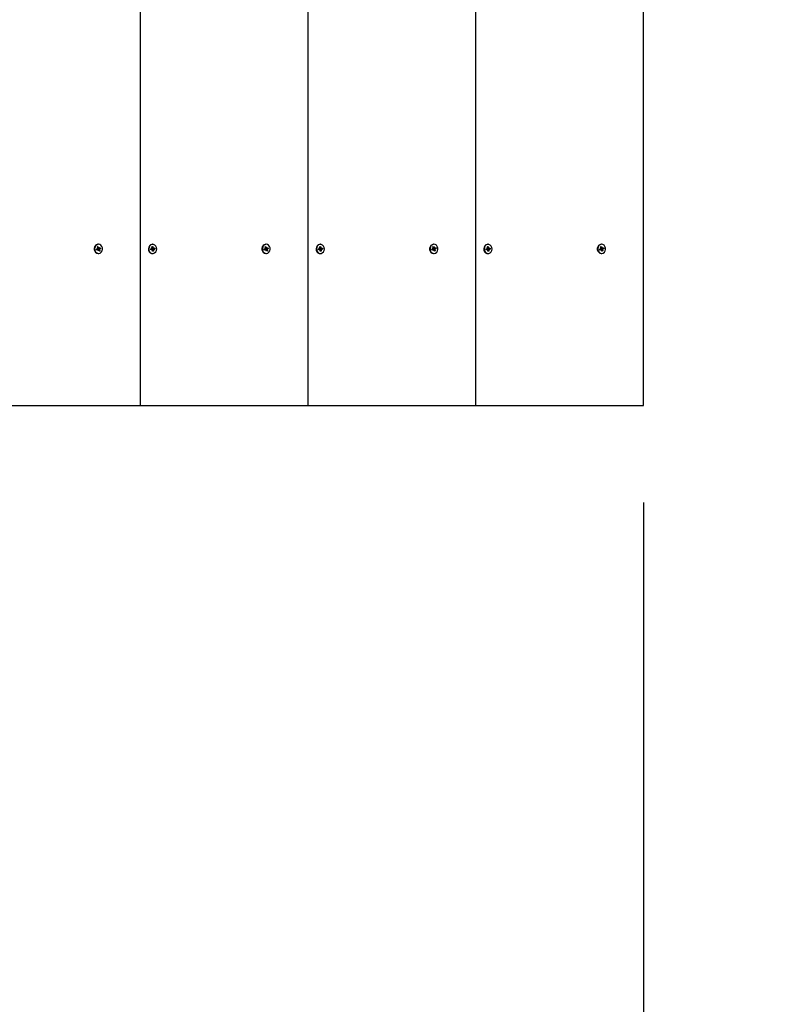
# Paper-space layout 'Основные габаритные размеры' of a CAD drawing. Units: millimetres. Extents: x 3.4 to 17.6, y 1.8 to 12.9.
# Drawn here: x 13.3 to 13.8, y 7.9 to 8.5 of the extents above; entities that cross this region are included whole.
import ezdxf

# ---------------------------------------------------------------- set-up
doc = ezdxf.new("R2010")
doc.units = ezdxf.units.MM
doc.header["$LTSCALE"] = 90
doc.header["$PDSIZE"] = -1
doc.linetypes.add('SLD-Сплошная', pattern=[0])
doc.layers.add('ПРИМЕЧАНИЯ', color=7, linetype='SLD-Сплошная')
doc.styles.add('SLDTEXTSTYLE1', font='isocpeui_0.ttf')
doc.dimstyles.new('SLDDIMSTYLE3', dxfattribs={"dimtxt": 0.27, "dimasz": 0.27, "dimexe": 0, "dimexo": 0.0625, "dimgap": 0.0675, "dimtad": 2, "dimrnd": 1e-09, "dimzin": 12, "dimdsep": 46, "dimtxsty": 'SLDTEXTSTYLE1', "dimsah": 1, "dimcen": 0.09, "dimadec": 0, "dimazin": 3, "dimtfac": 1, "dimtdec": 3, "dimtofl": 0, "dimtmove": 0, "dimatfit": 3, "dimfxl": 1, "dimfrac": 2, "dimtolj": 1, "dimtzin": 12, "dimarcsym": 0})

# ---------------------------------------------------------------- blocks, each defined once
blk = doc.blocks.new('_D_10')
at = {"layer": 'Defpoints', "color": 0, "transparency": 16777216}
for p in [(15.17312, 8.29479), (4.38442, 8.28588), (15.17312, 1.8672)]:
    blk.add_point(p, dxfattribs=at)
at = {"layer": 'ПРИМЕЧАНИЯ', "color": 0, "lineweight": -2, "transparency": 16777216}
for p, q in [((15.17312, 8.23229), (15.17312, 1.8672)), ((4.38442, 8.22338), (4.38442, 1.8672)), ((4.65442, 1.8672), (14.90312, 1.8672))]:
    blk.add_line(p, q, dxfattribs=at)
at = {"layer": 'ПРИМЕЧАНИЯ', "color": 0, "transparency": 16777216}
for points in [[(4.65442, 1.9122), (4.65442, 1.8222), (4.38442, 1.8672)], [(14.90312, 1.9122), (14.90312, 1.8222), (15.17312, 1.8672)]]:
    blk.add_solid(points, dxfattribs=at)
at = {"layer": 'ПРИМЕЧАНИЯ', "color": 0, "transparency": 16777216, "insert": (9.86264, 2.20818), "char_height": 0.27, "attachment_point": 2, "style": 'SLDTEXTSTYLE1'}
blk.add_mtext('\\A1;10.79м', dxfattribs=at)
blk = doc.blocks.new('_D_11')
at = {"layer": 'Defpoints', "color": 0, "transparency": 16777216}
for p in [(8.01912, 12.90144), (10.24612, 3.88676), (17.59109, 3.88676)]:
    blk.add_point(p, dxfattribs=at)
at = {"layer": 'ПРИМЕЧАНИЯ', "color": 0, "lineweight": -2, "transparency": 16777216}
for p, q in [((8.08162, 12.90144), (17.59109, 12.90144)), ((17.59109, 12.63144), (17.59109, 4.15676)), ((10.30862, 3.88676), (17.59109, 3.88676))]:
    blk.add_line(p, q, dxfattribs=at)
at = {"layer": 'ПРИМЕЧАНИЯ', "color": 0, "transparency": 16777216}
for points in [[(17.54609, 12.63144), (17.63609, 12.63144), (17.59109, 12.90144)], [(17.54609, 4.15676), (17.63609, 4.15676), (17.59109, 3.88676)]]:
    blk.add_solid(points, dxfattribs=at)
at = {"layer": 'ПРИМЕЧАНИЯ', "color": 0, "transparency": 16777216, "insert": (17.25359, 8.58056), "char_height": 0.27, "attachment_point": 2, "rotation": 90, "style": 'SLDTEXTSTYLE1'}
blk.add_mtext('\\A1;9.01м', dxfattribs=at)
blk = doc.blocks.new('*D18')
at = {"layer": 'Defpoints', "color": 0, "transparency": 16777216}
for p in [(5.87781, 9.88444), (13.67312, 8.29479), (5.87781, 2.68263)]:
    blk.add_point(p, dxfattribs=at)
at = {"layer": 'ПРИМЕЧАНИЯ', "color": 0, "lineweight": -2, "transparency": 16777216}
for p, q in [((5.87781, 9.82194), (5.87781, 2.68263)), ((13.67312, 8.23229), (13.67312, 2.68263)), ((13.40312, 2.68263), (6.14781, 2.68263))]:
    blk.add_line(p, q, dxfattribs=at)
at = {"layer": 'ПРИМЕЧАНИЯ', "color": 0, "transparency": 16777216}
for points in [[(6.14781, 2.72763), (6.14781, 2.63763), (5.87781, 2.68263)], [(13.40312, 2.72763), (13.40312, 2.63763), (13.67312, 2.68263)]]:
    blk.add_solid(points, dxfattribs=at)
at = {"layer": 'ПРИМЕЧАНИЯ', "color": 0, "transparency": 16777216, "insert": (9.77547, 2.88687), "char_height": 0.27, "attachment_point": 5, "style": 'SLDTEXTSTYLE1'}
blk.add_mtext('\\A1;7.8м', dxfattribs=at)
blk = doc.blocks.new('*D19')
at = {"layer": 'Defpoints', "color": 0, "transparency": 16777216}
for p in [(12.93164, 10.62099), (16.43666, 10.62099), (9.74612, 5.88676)]:
    blk.add_point(p, dxfattribs=at)
at = {"layer": 'ПРИМЕЧАНИЯ', "color": 0, "lineweight": -2, "transparency": 16777216}
for p, q in [((12.99414, 10.62099), (16.43666, 10.62099)), ((16.43666, 6.15676), (16.43666, 10.35099)), ((9.80862, 5.88676), (16.43666, 5.88676))]:
    blk.add_line(p, q, dxfattribs=at)
at = {"layer": 'ПРИМЕЧАНИЯ', "color": 0, "transparency": 16777216}
for points in [[(16.39166, 10.35099), (16.48166, 10.35099), (16.43666, 10.62099)], [(16.39166, 6.15676), (16.48166, 6.15676), (16.43666, 5.88676)]]:
    blk.add_solid(points, dxfattribs=at)
at = {"layer": 'ПРИМЕЧАНИЯ', "color": 0, "transparency": 16777216, "insert": (16.23242, 8.25387), "char_height": 0.27, "attachment_point": 5, "rotation": 90, "style": 'SLDTEXTSTYLE1'}
blk.add_mtext('\\A1;4.73м', dxfattribs=at)

psp = doc.layouts.new('Основные габаритные размеры')

# ---------------------------------------------------------------- linework, layer by layer
at = {"color": 7, "linetype": 'SLD-Сплошная', "lineweight": 25}
for p, q in [((13.34836, 8.29479), (13.34836, 9.29479)), ((13.45662, 8.29479), (13.45662, 9.29479)), ((13.56487, 8.29479), (13.56487, 9.29479)), ((13.67312, 8.29479), (13.67312, 9.29479)), ((13.3206, 8.39703), (13.32115, 8.39731)), ((13.32085, 8.39634), (13.3206, 8.39703)), ((13.32076, 8.39662), (13.32115, 8.39731)), ((13.32138, 8.39874), (13.32113, 8.39874)), ((13.32115, 8.39731), (13.32141, 8.39662)), ((13.32152, 8.39645), (13.32173, 8.39677)), ((13.32173, 8.39677), (13.32168, 8.39638)), ((13.32186, 8.39641), (13.32246, 8.3967)), ((13.32246, 8.3967), (13.3227, 8.39606)), ((13.35587, 8.39723), (13.35647, 8.39732)), ((13.35596, 8.39648), (13.35587, 8.39723)), ((13.35594, 8.39662), (13.35647, 8.39732)), ((13.35635, 8.39874), (13.3561, 8.39874)), ((13.35647, 8.39732), (13.35656, 8.39658)), ((13.35663, 8.39639), (13.35691, 8.39664)), ((13.35691, 8.39664), (13.35678, 8.39627)), ((13.42885, 8.39703), (13.42941, 8.39731)), ((13.4291, 8.39634), (13.42885, 8.39703)), ((13.42901, 8.39662), (13.42941, 8.39731)), ((13.42964, 8.39874), (13.42939, 8.39874)), ((13.42941, 8.39731), (13.42966, 8.39662)), ((13.42977, 8.39645), (13.42998, 8.39677)), ((13.42998, 8.39677), (13.42994, 8.39638)), ((13.43012, 8.39641), (13.43071, 8.3967)), ((13.43071, 8.3967), (13.43095, 8.39606)), ((13.46412, 8.39723), (13.46472, 8.39732)), ((13.46422, 8.39648), (13.46412, 8.39723)), ((13.4642, 8.39662), (13.46472, 8.39732)), ((13.46461, 8.39874), (13.46436, 8.39874)), ((13.46472, 8.39732), (13.46482, 8.39658)), ((13.46489, 8.39639), (13.46516, 8.39664)), ((13.46516, 8.39664), (13.46503, 8.39627)), ((13.5371, 8.39703), (13.53766, 8.39731)), ((13.53736, 8.39634), (13.5371, 8.39703)), ((13.53726, 8.39662), (13.53766, 8.39731)), ((13.53789, 8.39874), (13.53764, 8.39874)), ((13.53766, 8.39731), (13.53791, 8.39662)), ((13.53802, 8.39645), (13.53823, 8.39677)), ((13.53823, 8.39677), (13.53819, 8.39638)), ((13.53837, 8.39641), (13.53897, 8.3967)), ((13.53897, 8.3967), (13.5392, 8.39606)), ((13.57238, 8.39723), (13.57298, 8.39732)), ((13.57247, 8.39648), (13.57238, 8.39723)), ((13.57245, 8.39662), (13.57298, 8.39732)), ((13.57286, 8.39874), (13.57261, 8.39874)), ((13.57298, 8.39732), (13.57307, 8.39658)), ((13.57314, 8.39639), (13.57341, 8.39664)), ((13.57341, 8.39664), (13.57328, 8.39627)), ((13.64535, 8.39703), (13.64591, 8.39731)), ((13.64561, 8.39634), (13.64535, 8.39703)), ((13.64552, 8.39662), (13.64591, 8.39731)), ((13.64614, 8.39874), (13.64589, 8.39874)), ((13.64591, 8.39731), (13.64617, 8.39662)), ((13.64628, 8.39645), (13.64649, 8.39677)), ((13.64649, 8.39677), (13.64644, 8.39638)), ((13.64662, 8.39641), (13.64722, 8.3967)), ((13.64722, 8.3967), (13.64746, 8.39606)), ((13.32007, 8.39552), (13.32067, 8.39582)), ((13.32031, 8.39488), (13.32007, 8.39552)), ((13.32025, 8.39519), (13.32012, 8.39555)), ((13.32026, 8.39517), (13.32031, 8.39488)), ((13.32091, 8.39517), (13.32031, 8.39488)), ((13.32104, 8.39521), (13.32036, 8.39521)), ((13.32053, 8.39619), (13.32088, 8.39614)), ((13.32081, 8.39595), (13.32053, 8.39619)), ((13.32104, 8.39481), (13.32108, 8.3952)), ((13.32125, 8.39513), (13.32104, 8.39481)), ((13.32105, 8.39637), (13.32173, 8.39637)), ((13.32123, 8.39527), (13.32108, 8.3952)), ((13.32113, 8.39284), (13.32138, 8.39284)), ((13.32116, 8.39637), (13.32139, 8.39575)), ((13.32127, 8.39524), (13.32217, 8.39455)), ((13.32132, 8.39554), (13.32224, 8.39539)), ((13.32161, 8.39427), (13.32136, 8.39496)), ((13.32145, 8.39576), (13.3227, 8.39606)), ((13.32217, 8.39455), (13.32161, 8.39427)), ((13.32224, 8.39539), (13.32189, 8.39544)), ((13.32192, 8.39524), (13.32217, 8.39455)), ((13.32196, 8.39563), (13.32224, 8.39539)), ((13.3227, 8.39606), (13.3221, 8.39576)), ((13.35503, 8.39592), (13.35567, 8.39603)), ((13.35511, 8.39523), (13.35503, 8.39592)), ((13.35511, 8.39534), (13.35503, 8.39592)), ((13.35575, 8.39534), (13.35511, 8.39523)), ((13.35511, 8.39534), (13.35511, 8.39523)), ((13.35512, 8.39534), (13.35511, 8.39534)), ((13.3558, 8.39534), (13.35512, 8.39534)), ((13.35562, 8.39643), (13.35594, 8.39628)), ((13.35583, 8.39611), (13.35562, 8.39643)), ((13.3558, 8.39494), (13.35593, 8.39531)), ((13.35608, 8.39519), (13.3558, 8.39494)), ((13.3561, 8.39284), (13.35635, 8.39284)), ((13.35613, 8.39506), (13.35684, 8.39436)), ((13.35624, 8.39426), (13.35615, 8.395)), ((13.35623, 8.39624), (13.35691, 8.39624)), ((13.35624, 8.39624), (13.35633, 8.39554)), ((13.35684, 8.39436), (13.35624, 8.39426)), ((13.35639, 8.39555), (13.35768, 8.39566)), ((13.35675, 8.3951), (13.35684, 8.39436)), ((13.35709, 8.39515), (13.35677, 8.3953)), ((13.35688, 8.39547), (13.35709, 8.39515)), ((13.35695, 8.39624), (13.3576, 8.39635)), ((13.35768, 8.39566), (13.35704, 8.39555)), ((13.3576, 8.39635), (13.35768, 8.39566)), ((13.42832, 8.39552), (13.42892, 8.39582)), ((13.42856, 8.39488), (13.42832, 8.39552)), ((13.42851, 8.39519), (13.42837, 8.39555)), ((13.42851, 8.39517), (13.42856, 8.39488)), ((13.42916, 8.39517), (13.42856, 8.39488)), ((13.42929, 8.39521), (13.42861, 8.39521)), ((13.42878, 8.39619), (13.42913, 8.39614)), ((13.42906, 8.39595), (13.42878, 8.39619)), ((13.42929, 8.39481), (13.42934, 8.3952)), ((13.4295, 8.39513), (13.42929, 8.39481)), ((13.4293, 8.39637), (13.42998, 8.39637)), ((13.42948, 8.39527), (13.42934, 8.3952)), ((13.42939, 8.39284), (13.42964, 8.39284)), ((13.42941, 8.39637), (13.42965, 8.39575)), ((13.42952, 8.39524), (13.43043, 8.39455)), ((13.42958, 8.39554), (13.43049, 8.39539)), ((13.42987, 8.39427), (13.42961, 8.39496)), ((13.4297, 8.39576), (13.43095, 8.39606)), ((13.43043, 8.39455), (13.42987, 8.39427)), ((13.43049, 8.39539), (13.43015, 8.39544)), ((13.43017, 8.39524), (13.43043, 8.39455)), ((13.43021, 8.39563), (13.43049, 8.39539)), ((13.43095, 8.39606), (13.43035, 8.39576)), ((13.46328, 8.39592), (13.46392, 8.39603)), ((13.46337, 8.39523), (13.46328, 8.39592)), ((13.46336, 8.39534), (13.46329, 8.39592)), ((13.46336, 8.39534), (13.46337, 8.39523)), ((13.46338, 8.39534), (13.46336, 8.39534)), ((13.46401, 8.39534), (13.46337, 8.39523)), ((13.46406, 8.39534), (13.46338, 8.39534)), ((13.46387, 8.39643), (13.46419, 8.39628)), ((13.46409, 8.39611), (13.46387, 8.39643)), ((13.46406, 8.39494), (13.46419, 8.39531)), ((13.46433, 8.39519), (13.46406, 8.39494)), ((13.46436, 8.39284), (13.46461, 8.39284)), ((13.46439, 8.39506), (13.46509, 8.39436)), ((13.46449, 8.39426), (13.4644, 8.395)), ((13.46448, 8.39624), (13.46516, 8.39624)), ((13.46509, 8.39436), (13.46449, 8.39426)), ((13.4645, 8.39624), (13.46458, 8.39554)), ((13.46464, 8.39555), (13.46594, 8.39566)), ((13.465, 8.3951), (13.46509, 8.39436)), ((13.46534, 8.39515), (13.46502, 8.3953)), ((13.46513, 8.39547), (13.46534, 8.39515)), ((13.46521, 8.39624), (13.46585, 8.39635)), ((13.46594, 8.39566), (13.46529, 8.39555)), ((13.46585, 8.39635), (13.46594, 8.39566)), ((13.53658, 8.39552), (13.53717, 8.39582)), ((13.53681, 8.39488), (13.53658, 8.39552)), ((13.53676, 8.39519), (13.53663, 8.39555)), ((13.53676, 8.39517), (13.53681, 8.39488)), ((13.53741, 8.39517), (13.53681, 8.39488)), ((13.53755, 8.39521), (13.53687, 8.39521)), ((13.53704, 8.39619), (13.53738, 8.39614)), ((13.53731, 8.39595), (13.53704, 8.39619)), ((13.53755, 8.39637), (13.53823, 8.39637)), ((13.53755, 8.39481), (13.53759, 8.3952)), ((13.53776, 8.39513), (13.53755, 8.39481)), ((13.53773, 8.39527), (13.53759, 8.3952)), ((13.53764, 8.39284), (13.53789, 8.39284)), ((13.53767, 8.39637), (13.5379, 8.39575)), ((13.53777, 8.39524), (13.53868, 8.39455)), ((13.53783, 8.39554), (13.53874, 8.39539)), ((13.53812, 8.39427), (13.53787, 8.39496)), ((13.53796, 8.39576), (13.5392, 8.39606)), ((13.53868, 8.39455), (13.53812, 8.39427)), ((13.53874, 8.39539), (13.5384, 8.39544)), ((13.53842, 8.39524), (13.53868, 8.39455)), ((13.53847, 8.39563), (13.53874, 8.39539)), ((13.5392, 8.39606), (13.53861, 8.39576)), ((13.57153, 8.39592), (13.57218, 8.39603)), ((13.57162, 8.39523), (13.57153, 8.39592)), ((13.57161, 8.39534), (13.57154, 8.39592)), ((13.57161, 8.39534), (13.57162, 8.39523)), ((13.57163, 8.39534), (13.57161, 8.39534)), ((13.57226, 8.39534), (13.57162, 8.39523)), ((13.57231, 8.39534), (13.57163, 8.39534)), ((13.57213, 8.39643), (13.57245, 8.39628)), ((13.57234, 8.39611), (13.57213, 8.39643)), ((13.57231, 8.39494), (13.57244, 8.39531)), ((13.57258, 8.39519), (13.57231, 8.39494)), ((13.57261, 8.39284), (13.57286, 8.39284)), ((13.57264, 8.39506), (13.57335, 8.39436)), ((13.57275, 8.39426), (13.57265, 8.395)), ((13.57273, 8.39624), (13.57341, 8.39624)), ((13.57275, 8.39624), (13.57284, 8.39554)), ((13.57335, 8.39436), (13.57275, 8.39426)), ((13.5729, 8.39555), (13.57419, 8.39566)), ((13.57325, 8.3951), (13.57335, 8.39436)), ((13.5736, 8.39515), (13.57327, 8.3953)), ((13.57338, 8.39547), (13.5736, 8.39515)), ((13.57346, 8.39624), (13.5741, 8.39635)), ((13.57419, 8.39566), (13.57355, 8.39555)), ((13.5741, 8.39635), (13.57419, 8.39566)), ((13.64483, 8.39552), (13.64543, 8.39582)), ((13.64507, 8.39488), (13.64483, 8.39552)), ((13.64501, 8.39519), (13.64488, 8.39555)), ((13.64502, 8.39517), (13.64507, 8.39488)), ((13.64566, 8.39517), (13.64507, 8.39488)), ((13.6458, 8.39521), (13.64512, 8.39521)), ((13.64529, 8.39619), (13.64563, 8.39614)), ((13.64557, 8.39595), (13.64529, 8.39619)), ((13.6458, 8.39481), (13.64584, 8.3952)), ((13.64601, 8.39513), (13.6458, 8.39481)), ((13.64581, 8.39637), (13.64649, 8.39637)), ((13.64599, 8.39527), (13.64584, 8.3952)), ((13.64589, 8.39284), (13.64614, 8.39284)), ((13.64592, 8.39637), (13.64615, 8.39575)), ((13.64603, 8.39524), (13.64693, 8.39455)), ((13.64608, 8.39554), (13.647, 8.39539)), ((13.64637, 8.39427), (13.64612, 8.39496)), ((13.64621, 8.39576), (13.64746, 8.39606)), ((13.64693, 8.39455), (13.64637, 8.39427)), ((13.647, 8.39539), (13.64665, 8.39544)), ((13.64668, 8.39524), (13.64693, 8.39455)), ((13.64672, 8.39563), (13.647, 8.39539)), ((13.64746, 8.39606), (13.64686, 8.39576)), ((13.24011, 8.29479), (13.34836, 8.29479)), ((13.34836, 8.29479), (13.45662, 8.29479)), ((13.45662, 8.29479), (13.56487, 8.29479)), ((13.56487, 8.29479), (13.67312, 8.29479))]:
    psp.add_line(p, q, dxfattribs=at)
at = {"color": 7, "linetype": 'SLD-Сплошная', "lineweight": 25, "flags": 128}
for points in [[(13.32038, 8.3985), (13.31964, 8.39794), (13.31911, 8.39713), (13.31885, 8.39615), (13.3189, 8.39512), (13.31924, 8.39418), (13.31985, 8.39343), (13.32064, 8.39297), (13.32152, 8.39284), (13.32239, 8.39308), (13.32313, 8.39364), (13.32366, 8.39446), (13.32392, 8.39544), (13.32387, 8.39646), (13.32352, 8.3974), (13.32292, 8.39815), (13.32213, 8.39861), (13.32125, 8.39874), (13.32038, 8.3985)], [(13.32113, 8.39874), (13.321, 8.39874), (13.32013, 8.3985)], [(13.3561, 8.39874), (13.35574, 8.39871), (13.3549, 8.39839), (13.3542, 8.39776), (13.35373, 8.39689), (13.35355, 8.39588), (13.35368, 8.39487), (13.3541, 8.39397), (13.35476, 8.39328), (13.35558, 8.3929), (13.3561, 8.39284)], [(13.35599, 8.39871), (13.35515, 8.39839), (13.35445, 8.39776), (13.35398, 8.39689), (13.3538, 8.39588), (13.35393, 8.39487), (13.35435, 8.39397), (13.35501, 8.39328), (13.35583, 8.3929), (13.35672, 8.39287), (13.35756, 8.39319), (13.35826, 8.39382), (13.35873, 8.39469), (13.35891, 8.3957), (13.35878, 8.39671), (13.35836, 8.39761), (13.3577, 8.3983), (13.35688, 8.39868), (13.35599, 8.39871)], [(13.42863, 8.3985), (13.42789, 8.39794), (13.42736, 8.39713), (13.4271, 8.39615), (13.42715, 8.39512), (13.4275, 8.39418), (13.4281, 8.39343), (13.42889, 8.39297), (13.42977, 8.39284), (13.43064, 8.39308), (13.43138, 8.39364), (13.43192, 8.39446), (13.43217, 8.39544), (13.43213, 8.39646), (13.43178, 8.3974), (13.43117, 8.39815), (13.43038, 8.39861), (13.4295, 8.39874), (13.42863, 8.3985)], [(13.42939, 8.39874), (13.42925, 8.39874), (13.42838, 8.3985)], [(13.46436, 8.39874), (13.46399, 8.39871), (13.46315, 8.39839), (13.46245, 8.39776), (13.46199, 8.39689), (13.4618, 8.39588), (13.46193, 8.39487), (13.46235, 8.39397), (13.46301, 8.39328), (13.46383, 8.3929), (13.46436, 8.39284)], [(13.46424, 8.39871), (13.4634, 8.39839), (13.4627, 8.39776), (13.46224, 8.39689), (13.46205, 8.39588), (13.46218, 8.39487), (13.4626, 8.39397), (13.46326, 8.39328), (13.46408, 8.3929), (13.46497, 8.39287), (13.46581, 8.39319), (13.46651, 8.39382), (13.46698, 8.39469), (13.46716, 8.3957), (13.46704, 8.39671), (13.46662, 8.39761), (13.46596, 8.3983), (13.46513, 8.39868), (13.46424, 8.39871)], [(13.53689, 8.3985), (13.53614, 8.39794), (13.53561, 8.39713), (13.53535, 8.39615), (13.5354, 8.39512), (13.53575, 8.39418), (13.53636, 8.39343), (13.53715, 8.39297), (13.53803, 8.39284), (13.53889, 8.39308), (13.53964, 8.39364), (13.54017, 8.39446), (13.54043, 8.39544), (13.54038, 8.39646), (13.54003, 8.3974), (13.53942, 8.39815), (13.53863, 8.39861), (13.53775, 8.39874), (13.53689, 8.3985)], [(13.53764, 8.39874), (13.5375, 8.39874), (13.53664, 8.3985)], [(13.57261, 8.39874), (13.57225, 8.39871), (13.5714, 8.39839), (13.57071, 8.39776), (13.57024, 8.39689), (13.57006, 8.39588), (13.57018, 8.39487), (13.5706, 8.39397), (13.57126, 8.39328), (13.57209, 8.3929), (13.57261, 8.39284)], [(13.5725, 8.39871), (13.57165, 8.39839), (13.57096, 8.39776), (13.57049, 8.39689), (13.57031, 8.39588), (13.57043, 8.39487), (13.57085, 8.39397), (13.57151, 8.39328), (13.57234, 8.3929), (13.57322, 8.39287), (13.57407, 8.39319), (13.57476, 8.39382), (13.57523, 8.39469), (13.57541, 8.3957), (13.57529, 8.39671), (13.57487, 8.39761), (13.57421, 8.3983), (13.57338, 8.39868), (13.5725, 8.39871)], [(13.64514, 8.3985), (13.6444, 8.39794), (13.64386, 8.39713), (13.64361, 8.39615), (13.64365, 8.39512), (13.644, 8.39418), (13.64461, 8.39343), (13.6454, 8.39297), (13.64628, 8.39284), (13.64715, 8.39308), (13.64789, 8.39364), (13.64842, 8.39446), (13.64868, 8.39544), (13.64863, 8.39646), (13.64828, 8.3974), (13.64768, 8.39815), (13.64689, 8.39861), (13.64601, 8.39874), (13.64514, 8.3985)], [(13.64589, 8.39874), (13.64576, 8.39874), (13.64489, 8.3985)], [(13.32036, 8.39521), (13.32031, 8.3952), (13.32025, 8.39519)], [(13.42861, 8.39521), (13.42857, 8.3952), (13.42851, 8.39519)], [(13.53687, 8.39521), (13.53682, 8.3952), (13.53676, 8.39519)], [(13.64512, 8.39521), (13.64507, 8.3952), (13.64501, 8.39519)]]:
    psp.add_lwpolyline(points, dxfattribs=at)
at = {"color": 7, "linetype": 'SLD-Сплошная', "lineweight": 25}
for centre, radius, start, end in [((13.32154, 8.39583), 0.00302, 117.75015, 262.3172), ((13.32178, 8.39675), 0.000397, 199.83032, 228.52135), ((13.42979, 8.39583), 0.00302, 117.74911, 262.31823), ((13.43003, 8.39675), 0.000395, 199.73077, 228.6209), ((13.53804, 8.39583), 0.00302, 117.75015, 262.3172), ((13.53829, 8.39675), 0.000397, 199.83032, 228.52135), ((13.6463, 8.39583), 0.00302, 117.75219, 262.3175), ((13.64654, 8.39675), 0.000395, 199.73077, 228.6209), ((13.3205, 8.39614), 0.00036, 296.81465, 327.48778), ((13.32105, 8.3967), 0.000328, 216.92407, 268.99003), ((13.32042, 8.39619), 0.000456, 353.93632, 20.12093), ((13.32104, 8.3949), 0.000305, 82.18991, 116.4788), ((13.32163, 8.3954), 0.000426, 124.50615, 197.07693), ((13.32099, 8.39483), 0.000398, 19.83984, 48.5021), ((13.32173, 8.39668), 0.000305, 262.1576, 296.49238), ((13.32235, 8.39539), 0.000456, 173.93909, 200.11612), ((13.32226, 8.39544), 0.00036, 116.8024, 147.48673), ((13.35561, 8.39635), 0.000325, 279.85605, 312.74254), ((13.3558, 8.39504), 0.000304, 64.93865, 99.32228), ((13.35551, 8.39643), 0.000458, 341.07059, 7.1432), ((13.35623, 8.39657), 0.000332, 213.75404, 268.69075), ((13.35645, 8.39517), 0.000389, 108.44707, 177.73753), ((13.35571, 8.39495), 0.000436, 6.87907, 33.80577), ((13.35699, 8.39663), 0.000435, 186.83735, 213.84749), ((13.3572, 8.39515), 0.000457, 161.0163, 187.13175), ((13.35691, 8.39654), 0.000304, 244.93642, 279.32451), ((13.3571, 8.39523), 0.000324, 99.84955, 132.76532), ((13.42876, 8.39614), 0.00036, 296.81465, 327.48778), ((13.42931, 8.3967), 0.000328, 216.98397, 268.93014), ((13.42868, 8.39619), 0.000456, 353.93632, 20.12093), ((13.42929, 8.3949), 0.000305, 82.1851, 116.4713), ((13.42989, 8.3954), 0.000426, 124.52607, 197.08256), ((13.42924, 8.39483), 0.000395, 19.74028, 48.60165), ((13.42998, 8.39668), 0.000305, 262.15283, 296.48485), ((13.4306, 8.39539), 0.000456, 173.93909, 200.11612), ((13.43052, 8.39544), 0.00036, 116.8024, 147.48673), ((13.46387, 8.39635), 0.000324, 279.83986, 312.79166), ((13.46406, 8.39504), 0.000304, 64.91997, 99.34097), ((13.46376, 8.39643), 0.000457, 341.01743, 7.13062), ((13.46449, 8.39657), 0.000332, 215.65766, 268.69641), ((13.46471, 8.39517), 0.00039, 108.52306, 177.83104), ((13.46397, 8.39495), 0.000434, 6.82709, 33.85775), ((13.46525, 8.39663), 0.000436, 186.8894, 213.79544), ((13.46545, 8.39515), 0.000456, 161.01257, 187.20122), ((13.46516, 8.39654), 0.000304, 244.95508, 279.30586), ((13.46535, 8.39523), 0.000325, 99.86578, 132.71617), ((13.53701, 8.39614), 0.00036, 296.81465, 327.48778), ((13.53756, 8.3967), 0.000328, 216.92407, 268.99003), ((13.53693, 8.39619), 0.000456, 353.93632, 20.12093), ((13.53755, 8.3949), 0.000305, 82.18991, 116.4788), ((13.53814, 8.3954), 0.000426, 124.50615, 197.07693), ((13.53749, 8.39483), 0.000398, 19.83984, 48.5021), ((13.53823, 8.39668), 0.000305, 262.1576, 296.49238), ((13.53885, 8.39539), 0.000456, 173.93909, 200.11612), ((13.53877, 8.39544), 0.00036, 116.8024, 147.48673), ((13.57212, 8.39635), 0.000325, 279.85605, 312.74254), ((13.57231, 8.39504), 0.000304, 64.91198, 99.33855), ((13.57202, 8.39643), 0.000455, 340.95928, 7.18876), ((13.57274, 8.39657), 0.000332, 213.75404, 268.69075), ((13.57296, 8.39517), 0.000389, 108.44707, 177.73753), ((13.57222, 8.39495), 0.000433, 6.76904, 33.9158), ((13.5735, 8.39663), 0.000433, 186.77927, 213.90556), ((13.57371, 8.39515), 0.000457, 161.0163, 187.13175), ((13.57341, 8.39654), 0.000304, 244.92842, 279.3221), ((13.5736, 8.39523), 0.000324, 99.83002, 132.78484), ((13.64527, 8.39614), 0.000358, 296.77182, 327.57879), ((13.64581, 8.3967), 0.000328, 216.93148, 268.98263), ((13.64518, 8.39619), 0.000456, 353.93632, 20.12093), ((13.6458, 8.3949), 0.000305, 82.1851, 116.4713), ((13.64639, 8.3954), 0.000426, 124.52607, 197.08256), ((13.64575, 8.39483), 0.000395, 19.74028, 48.60165), ((13.64649, 8.39668), 0.000304, 262.12869, 296.52129), ((13.64711, 8.39539), 0.000456, 173.93909, 200.11612), ((13.64702, 8.39544), 0.00036, 116.8024, 147.48673)]:
    psp.add_arc(centre, radius, start, end, dxfattribs=at)
for centre, major_axis, ratio, start_param, end_param in [((13.32039, 8.39481), (-0.000136, 0.0004), 0.062196, 0.293755, 0.381859), ((13.32053, 8.39619), (0.00235, 0.00039), 0.043709, 4.748713, 4.851891), ((13.32104, 8.39481), (0.00257, -0.00022), 0.130618, 1.500848, 1.605454), ((13.32173, 8.39677), (0.00202, 0.00028), 0.142632, 4.327812, 4.589612), ((13.32173, 8.39677), (0.00263, -0.00004), 0.151206, 4.437213, 4.699013), ((13.32159, 8.39539), (0.00056, -0.000296), 0.480571, 4.288891, 4.376996), ((13.32224, 8.39539), (0.00251, 0.00029), 0.107736, 1.66875, 1.930549), ((13.32224, 8.39539), (0.00227, -0.0004), 0.005385, 4.299493, 4.561293), ((13.32159, 8.39539), (0.000675, 0.000118), 0.565662, 1.673572, 1.761677), ((13.35515, 8.39494), (-0.000049, 0.0004), 0.008665, 0.053474, 0.141579), ((13.35562, 8.39643), (0.00244, 0.00035), 0.079008, 4.751002, 4.833406), ((13.3558, 8.39494), (0.00251, -0.00029), 0.109826, 1.474933, 1.546321), ((13.35691, 8.39664), (0.00209, 0.00035), 0.09508, 4.304103, 4.565903), ((13.35691, 8.39664), (0.00261, -0.00013), 0.144498, 4.408598, 4.670397), ((13.35709, 8.39515), (0.00257, 0.00022), 0.129125, 1.643026, 1.904826), ((13.35709, 8.39515), (0.00218, -0.00039), 0.041032, 1.726111, 1.987911), ((13.35644, 8.39515), (0.000691, 0.000043), 0.575882, 1.606548, 1.694653), ((13.42864, 8.39481), (-0.000136, 0.0004), 0.062196, 0.293755, 0.381859), ((13.42878, 8.39619), (0.00235, 0.00039), 0.043709, 4.748713, 4.851891), ((13.42929, 8.39481), (0.00257, -0.00022), 0.130618, 1.500848, 1.605454), ((13.42998, 8.39677), (0.00202, 0.00028), 0.142632, 4.327812, 4.589612), ((13.42998, 8.39677), (0.00263, -0.00004), 0.151206, 4.437213, 4.699013), ((13.42984, 8.39539), (0.00056, -0.000296), 0.480571, 4.288891, 4.376996), ((13.43049, 8.39539), (0.00251, 0.00029), 0.107736, 1.66875, 1.930549), ((13.43049, 8.39539), (0.00227, -0.0004), 0.005385, 4.299493, 4.561293), ((13.42984, 8.39539), (0.000675, 0.000118), 0.565662, 1.673572, 1.761677), ((13.46341, 8.39494), (-0.000049, 0.0004), 0.008665, 0.053474, 0.141579), ((13.46387, 8.39643), (0.00244, 0.00035), 0.079008, 4.751002, 4.833406), ((13.46406, 8.39494), (0.00251, -0.00029), 0.109826, 1.474933, 1.546321), ((13.46516, 8.39664), (0.00209, 0.00035), 0.09508, 4.304103, 4.565903), ((13.46516, 8.39664), (0.00261, -0.00013), 0.144498, 4.408598, 4.670397), ((13.46534, 8.39515), (0.00257, 0.00022), 0.129125, 1.643026, 1.904826), ((13.46534, 8.39515), (0.00218, -0.00039), 0.041032, 1.726111, 1.987911), ((13.46469, 8.39515), (0.000691, 0.000043), 0.575882, 1.606548, 1.694653), ((13.5369, 8.39481), (-0.000136, 0.0004), 0.062196, 0.293755, 0.381859), ((13.53704, 8.39619), (0.00235, 0.00039), 0.043709, 4.748713, 4.851891), ((13.53755, 8.39481), (0.00257, -0.00022), 0.130618, 1.500848, 1.605454), ((13.53823, 8.39677), (0.00202, 0.00028), 0.142632, 4.327812, 4.589612), ((13.53823, 8.39677), (0.00263, -0.00004), 0.151206, 4.437213, 4.699013), ((13.53809, 8.39539), (0.00056, -0.000296), 0.480571, 4.288891, 4.376996), ((13.53874, 8.39539), (0.00251, 0.00029), 0.107736, 1.66875, 1.930549), ((13.53874, 8.39539), (0.00227, -0.0004), 0.005385, 4.299493, 4.561293), ((13.53809, 8.39539), (0.000675, 0.000118), 0.565662, 1.673572, 1.761677), ((13.57166, 8.39494), (-0.000049, 0.0004), 0.008665, 0.053474, 0.141579), ((13.57213, 8.39643), (0.00244, 0.00035), 0.079008, 4.751002, 4.833406), ((13.57231, 8.39494), (0.00251, -0.00029), 0.109826, 1.474933, 1.546321), ((13.57341, 8.39664), (0.00209, 0.00035), 0.09508, 4.304103, 4.565903), ((13.57341, 8.39664), (0.00261, -0.00013), 0.144498, 4.408598, 4.670397), ((13.5736, 8.39515), (0.00257, 0.00022), 0.129125, 1.643026, 1.904826), ((13.5736, 8.39515), (0.00218, -0.00039), 0.041032, 1.726111, 1.987911), ((13.57295, 8.39515), (0.000691, 0.000043), 0.575882, 1.606548, 1.694653), ((13.64515, 8.39481), (-0.000136, 0.0004), 0.062196, 0.293755, 0.381859), ((13.64529, 8.39619), (0.00235, 0.00039), 0.043709, 4.748713, 4.851891), ((13.6458, 8.39481), (0.00257, -0.00022), 0.130618, 1.500848, 1.605454), ((13.64649, 8.39677), (0.00202, 0.00028), 0.142632, 4.327812, 4.589612), ((13.64649, 8.39677), (0.00263, -0.00004), 0.151206, 4.437213, 4.699013), ((13.64635, 8.39539), (0.00056, -0.000296), 0.480571, 4.288891, 4.376996), ((13.647, 8.39539), (0.00251, 0.00029), 0.107736, 1.66875, 1.930549), ((13.647, 8.39539), (0.00227, -0.0004), 0.005385, 4.299493, 4.561293), ((13.64635, 8.39539), (0.000675, 0.000118), 0.565662, 1.673572, 1.761677)]:
    psp.add_ellipse(centre, major_axis=major_axis, ratio=ratio, start_param=start_param, end_param=end_param, dxfattribs=at)

# ---------------------------------------------------------------- dimensions: what is measured, and where the dimension line sits
at = {"layer": 'ПРИМЕЧАНИЯ', "color": 252, "true_color": 0x939598}
for base, p1, p2, angle, picture, middle in [((17.59109, 3.88676), (8.01912, 12.90144), (10.24612, 3.88676), 90, '_D_11', (17.59109, 8.58056)), ((15.17312, 1.8672), (4.38442, 8.28588), (15.17312, 8.29479), 0, '_D_10', (9.86264, 1.8672))]:
    dim = psp.add_linear_dim(base=base, p1=p1, p2=p2, angle=angle, dimstyle='SLDDIMSTYLE3', override={"dimtad": 3, "dimpost": 'м'}, dxfattribs=at)
    dim.commit()
    dim.dimension.update_dxf_attribs({"geometry": picture, "text_midpoint": middle, "dimtype": 160})
at = {"layer": 'ПРИМЕЧАНИЯ', "color": 7}
dim = psp.add_linear_dim(base=(16.43666, 10.62099), p1=(9.74612, 5.88676), p2=(12.93164, 10.62099), angle=90, dimstyle='SLDDIMSTYLE3', override={"dimtad": 3, "dimpost": 'м'}, dxfattribs=at)
dim.commit()
dim.dimension.update_dxf_attribs({"geometry": '*D19', "text_midpoint": (16.23242, 8.25387)})
dim = psp.add_linear_dim(base=(5.87781, 2.68263), p1=(13.67312, 8.29479), p2=(5.87781, 9.88444), dimstyle='SLDDIMSTYLE3', override={"dimtad": 3, "dimpost": 'м'}, dxfattribs=at)
dim.commit()
dim.dimension.update_dxf_attribs({"geometry": '*D18', "text_midpoint": (9.77547, 2.88687)})

doc.saveas('drawing.dxf')
